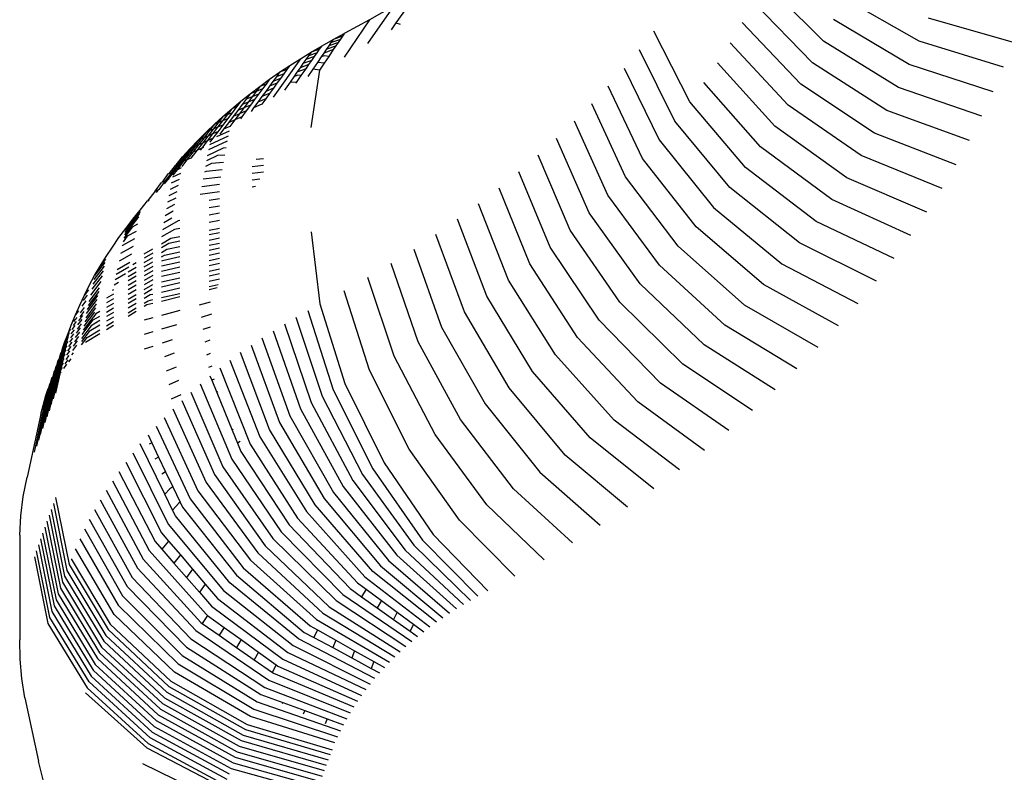
# Model space of a CAD drawing. Units: inches. Extents: x -390 to 399, y -477 to 430.
# Drawn here: x 193 to 197, y -156 to -153 of the extents above; entities that cross this region are included whole.
import ezdxf

# ---------------------------------------------------------------- set-up
doc = ezdxf.new("R2010")
doc.units = ezdxf.units.IN
doc.header["$MEASUREMENT"] = 0
doc.layers.add('strefa_bezpieczenstwa', color=1, linetype='Continuous')

# ---------------------------------------------------------------- blocks, each defined once
blk = doc.blocks.new('0206')
for p, q in [((196.0468, -152.6952), (195.7945, -152.4435)), ((196.4516, -152.6955), (196.1288, -152.5105)), ((194.1191, -152.7052), (194.2305, -152.5458)), ((194.2305, -152.5458), (194.1265, -152.6049)), ((194.2852, -152.5511), (194.2378, -152.6179)), ((196.0005, -152.7864), (195.7505, -152.5304)), ((194.1265, -152.6049), (194.0185, -152.7624)), ((194.1265, -152.6049), (194.0223, -152.661)), ((196.41, -152.7938), (196.0896, -152.6032)), ((196.4895, -152.5964), (196.8497, -152.6993)), ((194.2378, -152.6179), (194.2176, -152.6463)), ((194.2378, -152.6179), (194.2557, -152.6223)), ((195.9508, -152.8768), (195.7031, -152.6164)), ((193.9253, -152.7142), (193.9723, -152.6878)), ((193.9632, -152.7012), (194.0047, -152.6869)), ((193.9723, -152.6878), (193.9632, -152.7012)), ((193.9723, -152.6878), (194.0223, -152.661)), ((194.0136, -152.6739), (193.9723, -152.6878)), ((193.9954, -152.7006), (194.0047, -152.6869)), ((194.0047, -152.6869), (194.0136, -152.6739)), ((194.0136, -152.6739), (194.0223, -152.661)), ((195.4813, -152.9516), (195.3295, -152.6526)), ((193.8792, -152.7412), (193.9253, -152.7142)), ((193.9153, -152.7286), (193.8792, -152.7412)), ((193.9047, -152.7438), (193.9153, -152.7286)), ((193.9153, -152.7286), (193.9253, -152.7142)), ((193.9435, -152.73), (193.9329, -152.7455)), ((193.9743, -152.7305), (193.9329, -152.7455)), ((193.9857, -152.715), (193.9435, -152.73)), ((193.9536, -152.7152), (193.9435, -152.73)), ((193.9954, -152.7006), (193.9536, -152.7152)), ((193.9632, -152.7012), (193.9536, -152.7152)), ((193.9554, -152.7596), (193.9743, -152.7305)), ((193.9743, -152.7305), (193.9857, -152.715)), ((193.9857, -152.715), (193.9954, -152.7006)), ((195.418, -153.0328), (195.2682, -152.7312)), ((195.8976, -152.9663), (195.6525, -152.7016)), ((196.3646, -152.8914), (196.0468, -152.6952)), ((196.8095, -152.8045), (196.4516, -152.6955)), ((193.8339, -152.769), (193.718, -152.9312)), ((193.7895, -152.7974), (193.8339, -152.769)), ((193.8339, -152.769), (193.8792, -152.7412)), ((193.8567, -152.7731), (193.8447, -152.7901)), ((193.8682, -152.7568), (193.8567, -152.7731)), ((193.8937, -152.7597), (193.8567, -152.7731)), ((193.8792, -152.7412), (193.8682, -152.7568)), ((193.9047, -152.7438), (193.8682, -152.7568)), ((193.8822, -152.7763), (193.8937, -152.7597)), ((193.8937, -152.7597), (193.9047, -152.7438)), ((193.9219, -152.7616), (193.906, -152.7848)), ((193.9329, -152.7455), (193.9219, -152.7616)), ((193.935, -152.7568), (193.9219, -152.7616)), ((193.9554, -152.7596), (193.935, -152.7568)), ((193.9359, -152.7884), (193.9554, -152.7596)), ((193.7461, -152.8265), (193.7895, -152.7974)), ((193.7895, -152.7974), (193.7767, -152.8152)), ((193.8322, -152.8078), (193.8192, -152.8263)), ((193.8577, -152.8116), (193.8192, -152.8263)), ((193.8447, -152.7901), (193.8322, -152.8078)), ((193.8702, -152.7936), (193.8322, -152.8078)), ((193.8376, -152.8404), (193.8577, -152.8116)), ((193.8822, -152.7763), (193.8447, -152.7901)), ((193.8577, -152.8116), (193.8702, -152.7936)), ((193.8861, -152.8139), (193.8649, -152.845)), ((193.8702, -152.7936), (193.8822, -152.7763)), ((193.906, -152.7848), (193.8861, -152.8139)), ((193.9162, -152.8171), (193.8861, -152.8139)), ((193.9359, -152.7884), (193.906, -152.7848)), ((193.9162, -152.8171), (193.9359, -152.7884)), ((195.2039, -152.8087), (195.3515, -153.1129)), ((195.841, -153.0549), (195.5986, -152.7859)), ((196.3156, -152.9881), (196.0005, -152.7864)), ((196.7652, -152.9091), (196.41, -152.7938)), ((193.6621, -152.8865), (193.7037, -152.8561)), ((193.7037, -152.8561), (193.6888, -152.8763)), ((193.7037, -152.8561), (193.7461, -152.8265)), ((193.7323, -152.8454), (193.7178, -152.8651)), ((193.7492, -152.8531), (193.7178, -152.8651)), ((193.7461, -152.8265), (193.7323, -152.8454)), ((193.7632, -152.8337), (193.7323, -152.8454)), ((193.7492, -152.8531), (193.7346, -152.8733)), ((193.7767, -152.8152), (193.7461, -152.8265)), ((193.7632, -152.8337), (193.7492, -152.8531)), ((193.7767, -152.8152), (193.7632, -152.8337)), ((193.8056, -152.8456), (193.7899, -152.8678)), ((193.8192, -152.8263), (193.8056, -152.8456)), ((193.8223, -152.8391), (193.8056, -152.8456)), ((193.8172, -152.8698), (193.8376, -152.8404)), ((193.8376, -152.8404), (193.8223, -152.8391)), ((193.8796, -153.0598), (193.9162, -152.8171)), ((193.6216, -152.9174), (193.6621, -152.8865)), ((193.6621, -152.8865), (193.6462, -152.9078)), ((193.6733, -152.8972), (193.6462, -152.9078)), ((193.6733, -152.8972), (193.6571, -152.9191)), ((193.6888, -152.8763), (193.6621, -152.8865)), ((193.6888, -152.8763), (193.6733, -152.8972)), ((193.7027, -152.8857), (193.6871, -152.9072)), ((193.7195, -152.8943), (193.6871, -152.9072)), ((193.7178, -152.8651), (193.7027, -152.8857)), ((193.7346, -152.8733), (193.7027, -152.8857)), ((193.7195, -152.8943), (193.7036, -152.9161)), ((193.7346, -152.8733), (193.7195, -152.8943)), ((193.769, -152.8976), (193.766, -152.9018)), ((193.7899, -152.8678), (193.769, -152.8976)), ((193.7728, -152.8978), (193.769, -152.8976)), ((193.8172, -152.8698), (193.7899, -152.8678)), ((193.815, -152.873), (193.8172, -152.8698)), ((195.2821, -153.1918), (195.1367, -152.885)), ((195.7811, -153.1424), (195.5416, -152.8692)), ((196.2628, -153.084), (195.9508, -152.8768)), ((196.717, -153.0128), (196.3646, -152.8914)), ((193.5821, -152.9489), (193.6216, -152.9174)), ((193.6216, -152.9174), (193.6047, -152.9399)), ((193.6297, -152.93), (193.6047, -152.9399)), ((193.6297, -152.93), (193.6124, -152.9531)), ((193.6462, -152.9078), (193.6216, -152.9174)), ((193.6462, -152.9078), (193.6297, -152.93)), ((193.6571, -152.9191), (193.6297, -152.93)), ((193.6571, -152.9191), (193.6403, -152.9418)), ((193.6707, -152.9295), (193.6538, -152.9527)), ((193.6872, -152.9388), (193.6538, -152.9527)), ((193.6871, -152.9072), (193.6707, -152.9295)), ((193.7036, -152.9161), (193.6707, -152.9295)), ((193.6872, -152.9388), (193.6712, -152.962)), ((193.7036, -152.9161), (193.6872, -152.9388)), ((193.5062, -153.0136), (193.5437, -152.981)), ((193.5437, -152.981), (193.5245, -153.0061)), ((193.5437, -152.981), (193.5821, -152.9489)), ((193.5641, -152.9727), (193.5437, -152.981)), ((193.5641, -152.9727), (193.5453, -152.9975)), ((193.5821, -152.9489), (193.5641, -152.9727)), ((193.587, -152.9634), (193.5686, -152.9878)), ((193.5945, -152.9772), (193.5686, -152.9878)), ((193.5945, -152.9772), (193.5758, -153.0022)), ((193.6047, -152.9399), (193.587, -152.9634)), ((193.6124, -152.9531), (193.587, -152.9634)), ((193.6124, -152.9531), (193.5945, -152.9772)), ((193.6228, -152.9654), (193.5945, -152.9772)), ((193.6228, -152.9654), (193.6047, -152.99)), ((193.6403, -152.9418), (193.6124, -152.9531)), ((193.6403, -152.9418), (193.6228, -152.9654)), ((193.6361, -152.9768), (193.6249, -152.9922)), ((193.6538, -152.9527), (193.6361, -152.9768)), ((193.6712, -152.962), (193.6361, -152.9768)), ((195.2096, -153.2695), (195.0666, -152.9602)), ((195.7178, -153.2288), (195.4813, -152.9516)), ((196.2064, -153.1789), (195.8976, -152.9663)), ((193.4699, -153.0468), (193.5062, -153.0136)), ((193.5062, -153.0136), (193.4858, -153.0401)), ((193.5245, -153.0061), (193.5046, -153.0322)), ((193.5245, -153.0061), (193.5062, -153.0136)), ((193.5453, -152.9975), (193.5245, -153.0061)), ((193.5453, -152.9975), (193.5257, -153.0233)), ((193.5495, -153.0133), (193.5296, -153.0398)), ((193.5686, -152.9878), (193.5495, -153.0133)), ((193.5758, -153.0022), (193.5495, -153.0133)), ((193.5758, -153.0022), (193.5563, -153.0282)), ((193.5857, -153.0156), (193.5563, -153.0282)), ((193.6047, -152.99), (193.5758, -153.0022)), ((193.5857, -153.0156), (193.5798, -153.0237)), ((193.6047, -152.99), (193.5857, -153.0156)), ((196.6648, -153.1157), (196.3156, -152.9881)), ((193.4346, -153.0805), (193.4699, -153.0468)), ((193.4699, -153.0468), (193.4485, -153.0746)), ((193.4838, -153.0594), (193.4622, -153.0877)), ((193.4858, -153.0401), (193.4645, -153.0677)), ((193.4838, -153.0594), (193.4645, -153.0677)), ((193.4858, -153.0401), (193.4699, -153.0468)), ((193.5046, -153.0322), (193.4838, -153.0594)), ((193.5054, -153.0501), (193.4838, -153.0594)), ((193.5054, -153.0501), (193.4842, -153.0781)), ((193.5046, -153.0322), (193.4858, -153.0401)), ((193.5257, -153.0233), (193.5046, -153.0322)), ((193.5257, -153.0233), (193.5054, -153.0501)), ((193.5296, -153.0398), (193.5088, -153.0673)), ((193.5358, -153.0558), (193.5088, -153.0673)), ((193.5563, -153.0282), (193.5296, -153.0398)), ((193.5563, -153.0282), (193.5358, -153.0558)), ((195.1342, -153.3459), (194.9936, -153.0341)), ((195.6513, -153.3142), (195.418, -153.0328)), ((196.1464, -153.2728), (195.841, -153.0549)), ((193.4004, -153.1148), (193.4346, -153.0805)), ((193.4262, -153.1035), (193.403, -153.1336)), ((193.4346, -153.0805), (193.412, -153.1097)), ((193.4262, -153.1035), (193.412, -153.1097)), ((193.4423, -153.0964), (193.4192, -153.1264)), ((193.4485, -153.0746), (193.4262, -153.1035)), ((193.4423, -153.0964), (193.4262, -153.1035)), ((193.4485, -153.0746), (193.4346, -153.0805)), ((193.4622, -153.0877), (193.4397, -153.1172)), ((193.4645, -153.0677), (193.4423, -153.0964)), ((193.4622, -153.0877), (193.4423, -153.0964)), ((193.4645, -153.0677), (193.4485, -153.0746)), ((193.5285, -153.0968), (193.4489, -153.1331)), ((193.4842, -153.0781), (193.4621, -153.1072)), ((193.4842, -153.0781), (193.4622, -153.0877)), ((193.5322, -153.0759), (193.4789, -153.0997)), ((193.5088, -153.0673), (193.4928, -153.0886)), ((196.6087, -153.2176), (196.2628, -153.084)), ((193.3767, -153.1453), (193.3519, -153.1772)), ((193.3885, -153.14), (193.364, -153.1717)), ((193.3674, -153.1495), (193.4004, -153.1148)), ((193.3767, -153.1453), (193.3674, -153.1495)), ((193.4004, -153.1148), (193.3767, -153.1453)), ((193.3885, -153.14), (193.3767, -153.1453)), ((193.403, -153.1336), (193.3788, -153.165)), ((193.412, -153.1097), (193.3885, -153.14)), ((193.403, -153.1336), (193.3885, -153.14)), ((193.4192, -153.1264), (193.3951, -153.1575)), ((193.4163, -153.1479), (193.3951, -153.1575)), ((193.412, -153.1097), (193.4004, -153.1148)), ((193.4192, -153.1264), (193.403, -153.1336)), ((193.4163, -153.1479), (193.41, -153.1561)), ((193.4397, -153.1172), (193.4163, -153.1479)), ((193.4242, -153.1443), (193.4163, -153.1479)), ((193.4397, -153.1172), (193.4192, -153.1264)), ((193.4621, -153.1072), (193.4397, -153.1172)), ((193.4406, -153.1781), (193.5087, -153.146)), ((193.5247, -153.1182), (193.4448, -153.1553)), ((193.4621, -153.1072), (193.4509, -153.1221)), ((193.5087, -153.146), (193.52, -153.1453)), ((195.056, -153.4209), (194.9179, -153.1067)), ((195.3515, -153.1129), (195.5815, -153.3983)), ((196.0828, -153.3656), (195.7811, -153.1424)), ((193.3084, -153.2186), (193.3354, -153.1847)), ((193.3424, -153.1815), (193.3164, -153.2149)), ((193.3519, -153.1772), (193.3261, -153.2104)), ((193.3354, -153.1847), (193.3674, -153.1495)), ((193.3424, -153.1815), (193.3354, -153.1847)), ((193.364, -153.1717), (193.3385, -153.2047)), ((193.3674, -153.1495), (193.3424, -153.1815)), ((193.3519, -153.1772), (193.3424, -153.1815)), ((193.364, -153.1717), (193.3519, -153.1772)), ((193.3788, -153.165), (193.3536, -153.1977)), ((193.3788, -153.165), (193.364, -153.1717)), ((193.3951, -153.1575), (193.37, -153.19)), ((193.3951, -153.1575), (193.3788, -153.165)), ((193.4829, -153.179), (193.4364, -153.2015)), ((193.5144, -153.1766), (193.4829, -153.179)), ((194.9748, -153.4946), (194.8394, -153.178)), ((196.5488, -153.3185), (196.2064, -153.1789)), ((193.2802, -153.2541), (193.3047, -153.2204)), ((193.3164, -153.2149), (193.2893, -153.2497)), ((193.3261, -153.2104), (193.2992, -153.245)), ((193.3084, -153.2186), (193.3047, -153.2204)), ((193.3164, -153.2149), (193.3084, -153.2186)), ((193.3385, -153.2047), (193.3119, -153.2391)), ((193.3119, -153.2391), (193.331, -153.23)), ((193.3261, -153.2104), (193.3164, -153.2149)), ((193.3385, -153.2047), (193.3261, -153.2104)), ((193.3536, -153.1977), (193.3318, -153.2259)), ((193.3536, -153.1977), (193.3385, -153.2047)), ((193.37, -153.19), (193.3536, -153.1977)), ((193.4583, -153.2125), (193.432, -153.2254)), ((193.5089, -153.2079), (193.4583, -153.2125)), ((193.678, -153.221), (193.6301, -153.226)), ((193.678, -153.1927), (193.6468, -153.1955)), ((195.5085, -153.4812), (195.2821, -153.1918)), ((196.0158, -153.4573), (195.7178, -153.2288)), ((193.2507, -153.2911), (193.275, -153.2565)), ((193.2893, -153.2497), (193.261, -153.2861)), ((193.2992, -153.245), (193.2712, -153.2812)), ((193.275, -153.2565), (193.2802, -153.2541)), ((193.2802, -153.2541), (193.2893, -153.2497)), ((193.2893, -153.2497), (193.2992, -153.245)), ((193.3263, -153.2546), (193.2926, -153.2709)), ((193.3119, -153.2391), (193.2943, -153.2617)), ((193.2992, -153.245), (193.3119, -153.2391)), ((193.4979, -153.2704), (193.4222, -153.2793)), ((193.4347, -153.2463), (193.4276, -153.2499)), ((193.5034, -153.2392), (193.4347, -153.2463)), ((193.678, -153.2492), (193.6301, -153.2548)), ((194.8909, -153.5668), (194.7582, -153.2479)), ((195.4324, -153.5628), (195.2096, -153.2695)), ((196.485, -153.4183), (196.1464, -153.2728)), ((193.2193, -153.33), (193.2466, -153.293)), ((193.261, -153.2861), (193.235, -153.3223)), ((193.2507, -153.2911), (193.2466, -153.293)), ((193.261, -153.2861), (193.2507, -153.2911)), ((193.2712, -153.2812), (193.2581, -153.298)), ((193.2712, -153.2812), (193.261, -153.2861)), ((193.2784, -153.2777), (193.2712, -153.2812)), ((193.3166, -153.3055), (193.2826, -153.3226)), ((193.3215, -153.2797), (193.2877, -153.2964)), ((193.4921, -153.3016), (193.4163, -153.3116)), ((193.6617, -153.2794), (193.6301, -153.2835)), ((193.6445, -153.31), (193.6301, -153.3121)), ((195.9452, -153.5478), (195.6513, -153.3142)), ((193.2193, -153.33), (193.1872, -153.3707)), ((193.2315, -153.324), (193.2193, -153.33)), ((193.2315, -153.324), (193.223, -153.3349)), ((193.235, -153.3223), (193.2315, -153.324)), ((193.3116, -153.3319), (193.2775, -153.3493)), ((193.4922, -153.3321), (193.4104, -153.3439)), ((194.8043, -153.6376), (194.6744, -153.3164)), ((195.3532, -153.643), (195.1342, -153.3459)), ((193.1565, -153.4101), (193.1872, -153.3707)), ((193.1933, -153.3673), (193.1893, -153.3724)), ((193.3012, -153.3866), (193.2668, -153.4049)), ((193.3065, -153.3589), (193.2722, -153.3768)), ((193.4922, -153.3625), (193.4484, -153.3694)), ((193.4922, -153.3928), (193.4484, -153.4003)), ((194.715, -153.7068), (194.5879, -153.3833)), ((196.4174, -153.517), (196.0828, -153.3656)), ((193.1536, -153.4241), (193.0914, -153.504)), ((193.1553, -153.4161), (193.0931, -153.4958)), ((193.125, -153.4484), (193.1565, -153.4101)), ((193.2958, -153.4149), (193.2612, -153.4337)), ((193.4922, -153.4231), (193.4484, -153.4313)), ((195.271, -153.7219), (195.056, -153.4209)), ((195.5815, -153.3983), (195.8712, -153.637)), ((193.1449, -153.4432), (193.0892, -153.5148)), ((193.0949, -153.4872), (193.125, -153.4484)), ((193.1444, -153.4699), (193.1225, -153.4816)), ((193.1504, -153.4403), (193.1449, -153.4432)), ((193.3167, -153.4557), (193.2497, -153.4934)), ((193.2903, -153.444), (193.2555, -153.4632)), ((193.3235, -153.4544), (193.3167, -153.4557)), ((193.4922, -153.4535), (193.4484, -153.4622)), ((194.623, -153.7744), (194.499, -153.4488)), ((195.7938, -153.7249), (195.5085, -153.4812)), ((196.3461, -153.6145), (196.0158, -153.4573)), ((193.0659, -153.5264), (193.0949, -153.4872)), ((193.1014, -153.5203), (193.0833, -153.5438)), ((193.1225, -153.4816), (193.0865, -153.528)), ((193.1383, -153.5003), (193.1014, -153.5203)), ((193.301, -153.4915), (193.246, -153.5231)), ((193.2859, -153.5291), (193.3235, -153.5212)), ((193.3235, -153.487), (193.301, -153.4915)), ((193.4484, -153.4951), (193.4922, -153.4859)), ((193.4922, -153.5056), (193.4484, -153.515)), ((193.8796, -153.5022), (193.9162, -153.8067)), ((194.5286, -153.8404), (194.4076, -153.5126)), ((195.1858, -153.7992), (194.9748, -153.4946)), ((193.0383, -153.566), (193.0659, -153.5264)), ((193.1256, -153.5634), (193.0732, -153.5929)), ((193.0815, -153.5594), (193.0796, -153.5619)), ((193.1321, -153.5314), (193.0815, -153.5594)), ((193.246, -153.5524), (193.2859, -153.5291)), ((193.2773, -153.5516), (193.246, -153.57)), ((193.2682, -153.5757), (193.3235, -153.5637)), ((193.3235, -153.5417), (193.2773, -153.5516)), ((193.4484, -153.5368), (193.4922, -153.5274)), ((193.4484, -153.5586), (193.4922, -153.5491)), ((195.7131, -153.8114), (195.4324, -153.5628)), ((196.271, -153.7107), (195.9452, -153.5478)), ((192.9869, -153.6465), (193.012, -153.6061)), ((193.012, -153.6061), (193.0383, -153.566)), ((193.119, -153.5961), (193.0664, -153.6264)), ((193.1733, -153.5949), (193.209, -153.574)), ((193.209, -153.5917), (193.1733, -153.6127)), ((193.246, -153.5887), (193.2682, -153.5757)), ((193.246, -153.6075), (193.2591, -153.5998)), ((193.2591, -153.5998), (193.3235, -153.5858)), ((193.4922, -153.5709), (193.4484, -153.5805)), ((193.4922, -153.5926), (193.4484, -153.6023)), ((194.3137, -153.5749), (194.4316, -153.9047)), ((195.0976, -153.8751), (194.8909, -153.5668)), ((193.0033, -153.6473), (192.9597, -153.7039)), ((193.0067, -153.631), (192.9632, -153.6872)), ((192.9632, -153.6872), (192.9869, -153.6465)), ((193.0096, -153.6172), (192.9869, -153.6465)), ((193.0592, -153.6614), (193.1121, -153.6305)), ((193.1387, -153.633), (193.1252, -153.641)), ((193.1733, -153.6316), (193.209, -153.6105)), ((193.1733, -153.6505), (193.209, -153.6293)), ((193.2502, -153.6239), (193.246, -153.6264)), ((193.3235, -153.6298), (193.246, -153.647)), ((193.3235, -153.6078), (193.2502, -153.6239)), ((193.4922, -153.6144), (193.4484, -153.6241)), ((193.4922, -153.6362), (193.4484, -153.646)), ((194.3322, -153.9673), (194.2176, -153.6355)), ((195.0066, -153.9494), (194.8043, -153.6376)), ((195.6291, -153.8965), (195.3532, -153.643)), ((195.8712, -153.637), (196.1924, -153.8055)), ((192.9408, -153.7284), (192.9632, -153.6872)), ((192.9949, -153.6875), (192.951, -153.7449)), ((192.9994, -153.6662), (192.9556, -153.7231)), ((193.0505, -153.7039), (193.0933, -153.6787)), ((193.108, -153.6511), (193.0549, -153.6823)), ((193.1054, -153.6715), (193.1387, -153.6519)), ((193.1054, -153.6905), (193.1387, -153.6709)), ((193.209, -153.6482), (193.1733, -153.6694)), ((193.209, -153.6672), (193.1733, -153.6884)), ((193.209, -153.6861), (193.1733, -153.7074)), ((193.3235, -153.6519), (193.246, -153.6691)), ((193.3235, -153.674), (193.246, -153.6913)), ((193.4484, -153.6679), (193.4922, -153.658)), ((193.4922, -153.6798), (193.4484, -153.6897)), ((192.9197, -153.7698), (192.9408, -153.7284)), ((192.9899, -153.7114), (192.9458, -153.7693)), ((193.0461, -153.7255), (193.0641, -153.7149)), ((193.1387, -153.6898), (193.1054, -153.7095)), ((193.1387, -153.7089), (193.1054, -153.7286)), ((193.1387, -153.7279), (193.1054, -153.7477)), ((193.209, -153.7052), (193.1733, -153.7265)), ((193.1733, -153.7456), (193.209, -153.7242)), ((193.246, -153.7135), (193.3235, -153.696)), ((193.3235, -153.7181), (193.246, -153.7357)), ((193.4922, -153.7016), (193.4484, -153.7116)), ((193.4484, -153.7335), (193.4864, -153.7247)), ((194.2305, -154.0282), (194.1191, -153.6944)), ((194.9128, -154.0221), (194.715, -153.7068)), ((195.5419, -153.9801), (195.271, -153.7219)), ((196.1101, -153.899), (195.7938, -153.7249)), ((192.9, -153.8115), (192.9197, -153.7698)), ((192.932, -153.7697), (192.915, -153.7919)), ((192.9366, -153.7478), (192.9197, -153.7698)), ((192.9329, -153.8302), (192.9773, -153.7715)), ((192.9809, -153.7545), (192.9365, -153.8131)), ((192.9401, -153.7965), (192.9843, -153.7381)), ((193.0426, -153.7659), (193.0135, -153.7831)), ((193.0426, -153.7467), (193.0371, -153.75)), ((193.1387, -153.7471), (193.1054, -153.7669)), ((193.1054, -153.7861), (193.1387, -153.7662)), ((193.207, -153.7446), (193.1733, -153.7648)), ((193.1986, -153.7688), (193.1733, -153.784)), ((193.209, -153.7664), (193.1986, -153.7688)), ((193.3235, -153.7402), (193.246, -153.7579)), ((193.246, -153.7801), (193.3235, -153.7623)), ((193.4821, -153.7384), (193.4484, -153.7466)), ((194.1265, -154.0873), (194.0185, -153.7516)), ((192.8816, -153.8535), (192.9, -153.8115)), ((192.9267, -153.7943), (192.9097, -153.8167)), ((192.9701, -153.806), (192.9256, -153.865)), ((192.9293, -153.8475), (192.9737, -153.7887)), ((193.0426, -153.7851), (193.0131, -153.8026)), ((193.0426, -153.8043), (193.0131, -153.8219)), ((193.1387, -153.7855), (193.1054, -153.8054)), ((193.1387, -153.8047), (193.1054, -153.8247)), ((193.1733, -153.8033), (193.1904, -153.793)), ((193.1843, -153.811), (193.1733, -153.8178)), ((193.209, -153.805), (193.1843, -153.811)), ((193.1904, -153.793), (193.209, -153.7887)), ((193.3235, -153.7771), (193.246, -153.796)), ((193.4515, -153.7996), (193.4055, -153.8121)), ((193.9162, -153.8067), (194.0223, -154.1434)), ((194.8163, -154.0931), (194.623, -153.7744)), ((195.4516, -154.0621), (195.1858, -153.7992)), ((196.0243, -153.991), (195.7131, -153.8114)), ((192.8645, -153.896), (192.8816, -153.8535)), ((192.8946, -153.8364), (192.8816, -153.8535)), ((192.8965, -153.8783), (192.9137, -153.8556)), ((192.9174, -153.8384), (192.9002, -153.8611)), ((192.9038, -153.8443), (192.9209, -153.8217)), ((192.9678, -153.8489), (192.9142, -153.9185)), ((192.9627, -153.8413), (192.918, -153.9005)), ((192.9664, -153.8236), (192.9218, -153.8827)), ((192.9849, -153.8387), (192.9678, -153.8489)), ((193.0131, -153.8413), (193.0426, -153.8236)), ((193.0426, -153.843), (193.0131, -153.8606)), ((193.1054, -153.8441), (193.1387, -153.824)), ((193.1387, -153.839), (193.1054, -153.8594)), ((193.3235, -153.8344), (193.246, -153.8555)), ((193.4581, -153.8501), (193.4134, -153.8636)), ((193.8649, -153.8342), (193.9723, -154.1702)), ((194.717, -154.1625), (194.5286, -153.8404)), ((192.8551, -153.9206), (192.8645, -153.896)), ((192.8851, -153.8811), (192.872, -153.8984)), ((192.8756, -153.8814), (192.8887, -153.8642)), ((192.9063, -153.8905), (192.889, -153.9133)), ((192.8928, -153.8957), (192.91, -153.8729)), ((192.9104, -153.9368), (192.9572, -153.8746)), ((192.9849, -153.897), (192.94, -153.9239)), ((192.9849, -153.8775), (192.9486, -153.8993)), ((192.9572, -153.8746), (192.9849, -153.8581)), ((193.0426, -153.8624), (193.0131, -153.8801)), ((193.0131, -153.8996), (193.0426, -153.8818)), ((193.0426, -153.8979), (193.0131, -153.916)), ((193.209, -153.8655), (193.1733, -153.8752)), ((193.31, -153.8949), (193.246, -153.9143)), ((193.766, -153.8909), (193.8792, -154.2237)), ((193.815, -153.8622), (193.9253, -154.1966)), ((195.3581, -154.1426), (195.0976, -153.8751)), ((195.935, -154.0815), (195.6291, -153.8965)), ((192.8457, -153.9454), (192.8551, -153.9206)), ((192.8457, -153.9454), (192.8514, -153.938)), ((192.8514, -153.938), (192.8476, -153.9555)), ((192.8551, -153.9206), (192.8514, -153.938)), ((192.8514, -153.938), (192.8571, -153.9303)), ((192.8609, -153.913), (192.8551, -153.9206)), ((192.8738, -153.9334), (192.8607, -153.9508)), ((192.8645, -153.9331), (192.8776, -153.9158)), ((192.8682, -153.9157), (192.8814, -153.8983)), ((192.8987, -153.9261), (192.8814, -153.949)), ((192.9025, -153.9082), (192.8852, -153.9311)), ((192.9486, -153.8993), (192.9083, -153.9528)), ((192.94, -153.9239), (192.9083, -153.9661)), ((192.9849, -153.9332), (192.9243, -153.9704)), ((192.9316, -153.9486), (192.9849, -153.9165)), ((193.209, -153.9255), (193.1733, -153.9363)), ((193.4524, -153.9051), (193.4212, -153.9156)), ((193.718, -153.9204), (193.8339, -154.2514)), ((194.4316, -153.9047), (194.6152, -154.23)), ((192.8272, -153.9951), (192.8364, -153.9703)), ((192.8326, -153.988), (192.8364, -153.9703)), ((192.8381, -153.9807), (192.8326, -153.988)), ((192.8342, -153.9986), (192.8381, -153.9807)), ((192.8364, -153.9703), (192.8457, -153.9454)), ((192.8364, -153.9703), (192.8419, -153.963)), ((192.8381, -153.9807), (192.8419, -153.963)), ((192.8437, -153.9732), (192.8381, -153.9807)), ((192.8437, -153.9732), (192.8399, -153.9911)), ((192.8419, -153.963), (192.8457, -153.9454)), ((192.8419, -153.963), (192.8476, -153.9555)), ((192.8476, -153.9555), (192.8437, -153.9732)), ((192.8495, -153.9656), (192.8437, -153.9732)), ((192.8476, -153.9555), (192.8533, -153.9479)), ((192.8661, -153.9693), (192.8529, -153.9867)), ((192.87, -153.9512), (192.8568, -153.9687)), ((192.887, -153.981), (192.8696, -154.0041)), ((192.8736, -153.9855), (192.891, -153.9625)), ((192.8948, -153.9442), (192.8775, -153.9672)), ((192.9083, -153.9796), (192.9316, -153.9486)), ((193.2907, -153.9592), (193.249, -153.9732)), ((193.4507, -153.9603), (193.4292, -153.9682)), ((193.6249, -153.9813), (193.7461, -154.3089)), ((193.6709, -153.9505), (193.7895, -154.2798)), ((194.5108, -154.2958), (194.3322, -153.9673)), ((195.2616, -154.2214), (195.0066, -153.9494)), ((195.8423, -154.1703), (195.5419, -153.9801)), ((192.8142, -154.0381), (192.8181, -154.02)), ((192.8181, -154.02), (192.8233, -154.013)), ((192.8233, -154.013), (192.8194, -154.0312)), ((192.8233, -154.013), (192.8272, -153.9951)), ((192.8287, -154.0059), (192.8233, -154.013)), ((192.8248, -154.024), (192.8287, -154.0059)), ((192.8303, -154.0167), (192.8248, -154.024)), ((192.8264, -154.035), (192.8303, -154.0167)), ((192.8326, -153.988), (192.8272, -153.9951)), ((192.8287, -154.0059), (192.8326, -153.988)), ((192.8342, -153.9986), (192.8287, -154.0059)), ((192.8303, -154.0167), (192.8342, -153.9986)), ((192.836, -154.0092), (192.8303, -154.0167)), ((192.836, -154.0092), (192.832, -154.0275)), ((192.8378, -154.0198), (192.832, -154.0275)), ((192.8399, -153.9911), (192.8342, -153.9986)), ((192.8399, -153.9911), (192.836, -154.0092)), ((192.8418, -154.0016), (192.836, -154.0092)), ((192.8457, -153.9835), (192.8399, -153.9911)), ((192.845, -154.0234), (192.8583, -154.0058)), ((192.8622, -153.9875), (192.849, -154.005)), ((192.8728, -154.0132), (192.8656, -154.0228)), ((193.209, -153.9865), (193.1733, -153.9985)), ((193.2998, -154.0157), (193.2584, -154.0308)), ((193.4373, -154.0217), (193.453, -154.0154)), ((193.7037, -154.3386), (193.5798, -154.0128)), ((195.1621, -154.2985), (194.9128, -154.0221)), ((192.8051, -154.0632), (192.8002, -154.0697)), ((192.8051, -154.0632), (192.8011, -154.0817)), ((192.8051, -154.0632), (192.8091, -154.0448)), ((192.8102, -154.0564), (192.8051, -154.0632)), ((192.8102, -154.0564), (192.8062, -154.0749)), ((192.8142, -154.0381), (192.8091, -154.0448)), ((192.8142, -154.0381), (192.8102, -154.0564)), ((192.8155, -154.0495), (192.8102, -154.0564)), ((192.8155, -154.0495), (192.8115, -154.068)), ((192.8115, -154.068), (192.8168, -154.0608)), ((192.8128, -154.0795), (192.8168, -154.0608)), ((192.8194, -154.0312), (192.8142, -154.0381)), ((192.8194, -154.0312), (192.8155, -154.0495)), ((192.8208, -154.0423), (192.8155, -154.0495)), ((192.8168, -154.0608), (192.8208, -154.0423)), ((192.8168, -154.0608), (192.8224, -154.0535)), ((192.8183, -154.0722), (192.8224, -154.0535)), ((192.824, -154.0646), (192.8183, -154.0722)), ((192.8248, -154.024), (192.8194, -154.0312)), ((192.824, -154.0646), (192.8199, -154.0835)), ((192.8208, -154.0423), (192.8248, -154.024)), ((192.8264, -154.035), (192.8208, -154.0423)), ((192.8224, -154.0535), (192.8264, -154.035)), ((192.8224, -154.0535), (192.828, -154.046)), ((192.828, -154.046), (192.824, -154.0646)), ((192.8298, -154.0569), (192.824, -154.0646)), ((192.832, -154.0275), (192.8264, -154.035)), ((192.832, -154.0275), (192.828, -154.046)), ((192.828, -154.046), (192.8338, -154.0383)), ((192.8329, -154.0798), (192.8462, -154.0621)), ((192.8503, -154.0432), (192.837, -154.0608)), ((192.8543, -154.0244), (192.841, -154.042)), ((192.8539, -154.0519), (192.8639, -154.0386)), ((193.5358, -154.045), (193.6621, -154.3689)), ((194.4039, -154.3598), (194.2305, -154.0282)), ((195.7462, -154.2576), (195.4516, -154.0621)), ((192.7873, -154.1134), (192.7914, -154.0947)), ((192.7914, -154.0947), (192.7962, -154.0883)), ((192.7962, -154.0883), (192.7921, -154.107)), ((192.7971, -154.1004), (192.7921, -154.107)), ((192.7971, -154.1004), (192.793, -154.1193)), ((192.7962, -154.0883), (192.8002, -154.0697)), ((192.7962, -154.0883), (192.8011, -154.0817)), ((192.8011, -154.0817), (192.7971, -154.1004)), ((192.8022, -154.0936), (192.7971, -154.1004)), ((192.8022, -154.0936), (192.7981, -154.1125)), ((192.8033, -154.1056), (192.7981, -154.1125)), ((192.8158, -154.1025), (192.7982, -154.1841)), ((192.8033, -154.1056), (192.7992, -154.1246)), ((192.8011, -154.0817), (192.8062, -154.0749)), ((192.8062, -154.0749), (192.8022, -154.0936)), ((192.8074, -154.0867), (192.8022, -154.0936)), ((192.8074, -154.0867), (192.8033, -154.1056)), ((192.8087, -154.0984), (192.8033, -154.1056)), ((192.8046, -154.1175), (192.8087, -154.0984)), ((192.8062, -154.0749), (192.8115, -154.068)), ((192.8115, -154.068), (192.8074, -154.0867)), ((192.8128, -154.0795), (192.8074, -154.0867)), ((192.8087, -154.0984), (192.8128, -154.0795)), ((192.8143, -154.091), (192.8087, -154.0984)), ((192.8101, -154.1101), (192.8143, -154.091)), ((192.8101, -154.1101), (192.8158, -154.1025)), ((192.8183, -154.0722), (192.8128, -154.0795)), ((192.8143, -154.091), (192.8183, -154.0722)), ((192.8199, -154.0835), (192.8143, -154.091)), ((192.8199, -154.0835), (192.8158, -154.1025)), ((192.8158, -154.1025), (192.8216, -154.0948)), ((192.8257, -154.0758), (192.8199, -154.0835)), ((193.268, -154.0894), (193.309, -154.073)), ((193.4594, -154.0703), (193.4456, -154.0763)), ((193.4928, -154.0778), (193.6216, -154.3998)), ((194.2947, -154.4218), (194.1265, -154.0873)), ((195.0597, -154.3738), (194.8163, -154.0931)), ((192.7839, -154.145), (192.7431, -154.3339)), ((192.7889, -154.1384), (192.752, -154.3089)), ((192.794, -154.1316), (192.7611, -154.2839)), ((192.7699, -154.1636), (192.774, -154.1445)), ((192.7992, -154.1246), (192.7702, -154.2589)), ((192.7785, -154.1385), (192.774, -154.1445)), ((192.7785, -154.1385), (192.7744, -154.1576)), ((192.7785, -154.1385), (192.7826, -154.1196)), ((192.7832, -154.1323), (192.7785, -154.1385)), ((192.7791, -154.1514), (192.7832, -154.1323)), ((192.7791, -154.1514), (192.7839, -154.145)), ((192.7794, -154.234), (192.8046, -154.1175)), ((192.7873, -154.1134), (192.7826, -154.1196)), ((192.7832, -154.1323), (192.7873, -154.1134)), ((192.788, -154.1259), (192.7832, -154.1323)), ((192.788, -154.1259), (192.7839, -154.145)), ((192.7839, -154.145), (192.7889, -154.1384)), ((192.7921, -154.107), (192.7873, -154.1134)), ((192.7921, -154.107), (192.788, -154.1259)), ((192.793, -154.1193), (192.788, -154.1259)), ((192.7888, -154.209), (192.8101, -154.1101)), ((192.793, -154.1193), (192.7889, -154.1384)), ((192.7889, -154.1384), (192.794, -154.1316)), ((192.7981, -154.1125), (192.793, -154.1193)), ((192.7981, -154.1125), (192.794, -154.1316)), ((192.794, -154.1316), (192.7992, -154.1246)), ((192.7992, -154.1246), (192.8046, -154.1175)), ((192.8046, -154.1175), (192.8101, -154.1101)), ((193.3184, -154.1315), (193.2777, -154.1492)), ((193.41, -154.1453), (193.5437, -154.4634)), ((193.4509, -154.1112), (193.4586, -154.1301)), ((193.4697, -154.1249), (193.4586, -154.1301)), ((193.4586, -154.1301), (193.4796, -154.1813)), ((194.0223, -154.1434), (194.1877, -154.4795)), ((195.6469, -154.3431), (195.3581, -154.1426)), ((192.7082, -154.434), (192.7655, -154.1695)), ((192.7699, -154.1636), (192.7168, -154.4089)), ((192.7744, -154.1576), (192.7255, -154.3839)), ((192.7342, -154.3589), (192.7791, -154.1514)), ((192.7573, -154.1937), (192.7655, -154.1695)), ((192.7655, -154.1695), (192.7699, -154.1636)), ((192.7699, -154.1636), (192.7744, -154.1576)), ((192.7744, -154.1576), (192.7791, -154.1514)), ((193.3703, -154.1799), (193.5062, -154.496)), ((193.484, -154.1791), (193.4796, -154.1813)), ((193.4796, -154.1813), (193.545, -154.3407)), ((193.9723, -154.1702), (194.1397, -154.5052)), ((194.9545, -154.4473), (194.717, -154.1625)), ((192.7355, -154.2728), (192.7573, -154.1937)), ((193.328, -154.1915), (193.2877, -154.2104)), ((193.3318, -154.2151), (193.4699, -154.5292)), ((193.8792, -154.2237), (194.0554, -154.5536)), ((193.9253, -154.1966), (194.0972, -154.5291)), ((194.6152, -154.23), (194.8465, -154.519)), ((195.5443, -154.4269), (195.2616, -154.2214)), ((192.7355, -154.2728), (192.6775, -154.5399)), ((193.2943, -154.2509), (193.4346, -154.563)), ((193.8339, -154.2514), (194.0144, -154.5787)), ((193.2581, -154.2872), (193.4004, -154.5972)), ((193.7461, -154.3089), (193.935, -154.6307)), ((193.7895, -154.2798), (193.9743, -154.6044)), ((194.7358, -154.5887), (194.5108, -154.2958)), ((195.4385, -154.5088), (195.1621, -154.2985)), ((193.223, -154.3241), (193.3674, -154.6319)), ((193.55, -154.3376), (193.545, -154.3407)), ((193.545, -154.3407), (193.5679, -154.3965)), ((193.8966, -154.6575), (193.7037, -154.3386)), ((193.1891, -154.3614), (193.205, -154.3945)), ((193.205, -154.3945), (193.1938, -154.4006)), ((193.205, -154.3945), (193.234, -154.4552)), ((193.5795, -154.3887), (193.5679, -154.3965)), ((193.5679, -154.3965), (193.5821, -154.4313)), ((193.6621, -154.3689), (193.859, -154.685)), ((194.6225, -154.6565), (194.4039, -154.3598)), ((195.3296, -154.5889), (195.0597, -154.3738)), ((193.125, -154.4376), (193.275, -154.7389)), ((193.2601, -154.6115), (193.1565, -154.3993)), ((193.5821, -154.4313), (193.7866, -154.7415)), ((193.6216, -154.3998), (193.8223, -154.713)), ((194.5066, -154.7224), (194.2947, -154.4218)), ((193.0949, -154.4764), (193.2466, -154.7755)), ((193.234, -154.4552), (193.2184, -154.4643)), ((193.234, -154.4552), (193.2636, -154.5171)), ((193.5437, -154.4634), (193.7518, -154.7705)), ((194.1877, -154.4795), (194.396, -154.782)), ((195.2178, -154.6671), (194.9545, -154.4473)), ((193.0659, -154.5156), (193.2193, -154.8124)), ((193.2636, -154.5171), (193.2476, -154.5272)), ((193.2636, -154.5171), (193.294, -154.5805)), ((193.5062, -154.496), (193.7179, -154.8)), ((194.1397, -154.5052), (194.3507, -154.8063)), ((194.8465, -154.519), (195.1029, -154.7433)), ((192.6612, -154.6213), (192.6775, -154.5399)), ((193.0383, -154.5552), (193.1933, -154.8498)), ((193.4346, -154.563), (193.6531, -154.8606)), ((193.4699, -154.5292), (193.685, -154.8301)), ((194.0554, -154.5536), (194.2775, -154.8483)), ((194.0972, -154.5291), (194.3137, -154.827)), ((193.012, -154.5952), (193.1685, -154.8875)), ((193.2813, -154.589), (193.2601, -154.6115)), ((193.294, -154.5805), (193.2813, -154.589)), ((193.294, -154.5805), (193.3251, -154.6455)), ((193.4004, -154.5972), (193.6221, -154.8916)), ((193.9743, -154.6044), (194.2071, -154.8924)), ((194.0144, -154.5787), (194.2419, -154.87)), ((194.9852, -154.8175), (194.7358, -154.5887)), ((192.6507, -154.7032), (192.6612, -154.6213)), ((192.7982, -154.6265), (192.8551, -154.9098)), ((192.9869, -154.6356), (193.1449, -154.9256)), ((193.2931, -154.679), (193.2601, -154.6115)), ((193.3251, -154.6455), (193.3194, -154.6496)), ((193.3251, -154.6455), (193.3354, -154.6671)), ((193.3674, -154.6319), (193.5922, -154.923)), ((193.935, -154.6307), (194.173, -154.9152)), ((192.7794, -154.6763), (192.8364, -154.9594)), ((192.7888, -154.6514), (192.8457, -154.9346)), ((192.9632, -154.6764), (193.1225, -154.964)), ((193.3194, -154.6496), (193.2931, -154.679)), ((193.3047, -154.7028), (193.2931, -154.679)), ((193.3354, -154.6671), (193.5633, -154.9549)), ((193.859, -154.685), (194.1071, -154.9623)), ((194.1397, -154.9385), (193.8966, -154.6575)), ((194.8647, -154.8895), (194.6225, -154.6565)), ((192.6461, -154.7853), (192.6507, -154.7032)), ((192.7611, -154.7262), (192.8181, -155.0091)), ((192.7702, -154.7013), (192.8272, -154.9843)), ((192.9408, -154.7175), (193.1014, -155.0028)), ((193.5355, -154.9872), (193.3047, -154.7028)), ((193.8223, -154.713), (194.0752, -154.9866)), ((194.7415, -154.9595), (194.5066, -154.7224)), ((192.752, -154.7512), (192.8091, -155.034)), ((192.9197, -154.759), (193.0815, -155.0418)), ((193.275, -154.7389), (193.5087, -155.0198)), ((193.7518, -154.7705), (194.014, -155.0365)), ((193.7866, -154.7415), (194.0442, -155.0113)), ((192.6461, -154.7853), (192.6461, -155.2277)), ((192.7342, -154.8012), (192.7914, -155.0838)), ((192.7431, -154.7762), (192.8002, -155.0589)), ((192.9, -154.8007), (193.0629, -155.0812)), ((193.2193, -154.8124), (193.247, -154.8441)), ((193.2466, -154.7755), (193.276, -154.81)), ((193.276, -154.81), (193.247, -154.8441)), ((193.276, -154.81), (193.3262, -154.869)), ((193.7179, -154.8), (193.9846, -155.0621)), ((194.3507, -154.8063), (194.5845, -155.044)), ((194.396, -154.782), (194.6269, -155.0213)), ((192.774, -155.1337), (192.7168, -154.8513)), ((192.7255, -154.8263), (192.7826, -155.1087)), ((193.0456, -155.1208), (192.8816, -154.8427)), ((193.1933, -154.8498), (193.4347, -155.1202)), ((193.247, -154.8441), (193.2986, -154.9033)), ((193.685, -154.8301), (193.9561, -155.0882)), ((194.2775, -154.8483), (194.5237, -155.0789)), ((194.3137, -154.827), (194.5538, -155.0613)), ((192.7082, -154.8764), (192.7655, -155.1586)), ((192.8645, -154.8852), (193.0293, -155.1613)), ((193.1685, -154.8875), (193.4122, -155.1543)), ((193.3262, -154.869), (193.2986, -154.9033)), ((193.3262, -154.869), (193.378, -154.9297)), ((193.6221, -154.8916), (193.9015, -155.1416)), ((193.6531, -154.8606), (193.9284, -155.1147)), ((194.2071, -154.8924), (194.4652, -155.1156)), ((194.2419, -154.87), (194.4941, -155.097)), ((192.8457, -154.9346), (193.0109, -155.2096)), ((192.8551, -154.9098), (193.0202, -155.1851)), ((193.1449, -154.9256), (193.3908, -155.1888)), ((193.2986, -154.9033), (193.3517, -154.9642)), ((193.378, -154.9297), (193.3517, -154.9642)), ((193.378, -154.9297), (193.4314, -154.9925)), ((193.5922, -154.923), (193.8756, -155.1688)), ((194.4091, -155.1539), (194.1397, -154.9385)), ((194.173, -154.9152), (194.4368, -155.1345)), ((192.8364, -154.9594), (193.0017, -155.2342)), ((193.1225, -154.964), (193.3706, -155.2236)), ((193.3517, -154.9642), (193.4065, -155.0271)), ((193.5633, -154.9549), (193.8505, -155.1965)), ((194.1071, -154.9623), (194.382, -155.1737)), ((192.8181, -155.0091), (192.9836, -155.2833)), ((192.8272, -154.9843), (192.9926, -155.2587)), ((193.1014, -155.0028), (193.3515, -155.2586)), ((193.4314, -154.9925), (193.4065, -155.0271)), ((193.4314, -154.9925), (193.4829, -155.0529)), ((193.5087, -155.0198), (193.8031, -155.2529)), ((193.8263, -155.2245), (193.5355, -154.9872)), ((194.0442, -155.0113), (194.0924, -155.0456)), ((194.0752, -154.9866), (194.112, -155.0137)), ((194.112, -155.0137), (194.0924, -155.0456)), ((194.112, -155.0137), (194.1767, -155.0616)), ((192.8002, -155.0589), (192.9659, -155.3325)), ((192.8091, -155.034), (192.9747, -155.3079)), ((193.0815, -155.0418), (193.3335, -155.294)), ((193.4065, -155.0271), (193.4583, -155.0864)), ((193.4829, -155.0529), (193.7807, -155.2816)), ((193.9846, -155.0621), (194.2803, -155.2567)), ((194.014, -155.0365), (194.3047, -155.2354)), ((194.0924, -155.0456), (194.1591, -155.093)), ((194.1767, -155.0616), (194.1591, -155.093)), ((194.1767, -155.0616), (194.2434, -155.1109)), ((192.7914, -155.0838), (192.9572, -155.3571)), ((193.0629, -155.0812), (193.3167, -155.3296)), ((193.4583, -155.0864), (193.7593, -155.3106)), ((193.9561, -155.0882), (194.2565, -155.2783)), ((194.1591, -155.093), (194.2277, -155.1418)), ((192.94, -155.4064), (192.774, -155.1337)), ((192.7826, -155.1087), (192.9486, -155.3817)), ((193.301, -155.3654), (193.0456, -155.1208)), ((193.4409, -155.1247), (193.4181, -155.1584)), ((193.4347, -155.1202), (193.4409, -155.1247)), ((193.4409, -155.1247), (193.5112, -155.1755)), ((193.9015, -155.1416), (194.2112, -155.3227)), ((193.9284, -155.1147), (194.2335, -155.3003)), ((194.2434, -155.1109), (194.2277, -155.1418)), ((194.2277, -155.1418), (194.2984, -155.1921)), ((194.2434, -155.1109), (194.3122, -155.1618)), ((192.7655, -155.1586), (192.9316, -155.431)), ((193.0202, -155.1851), (193.2773, -155.4255)), ((193.0293, -155.1613), (193.2859, -155.403)), ((193.3908, -155.1888), (193.7008, -155.3995)), ((193.4122, -155.1543), (193.4181, -155.1584)), ((193.4181, -155.1584), (193.49, -155.2088)), ((193.5112, -155.1755), (193.49, -155.2088)), ((193.5112, -155.1755), (193.583, -155.2273)), ((193.8756, -155.1688), (193.9068, -155.1864)), ((193.9068, -155.1864), (193.8913, -155.2186)), ((193.9068, -155.1864), (193.9843, -155.23)), ((194.3122, -155.1618), (194.2984, -155.1921)), ((194.3122, -155.1618), (194.3556, -155.1939)), ((192.6475, -155.3099), (192.6461, -155.2277)), ((193.0109, -155.2096), (193.2682, -155.4496)), ((193.3706, -155.2236), (193.6833, -155.4297)), ((193.49, -155.2088), (193.5634, -155.2603)), ((193.583, -155.2273), (193.5634, -155.2603)), ((193.583, -155.2273), (193.6565, -155.2804)), ((194.1487, -155.3916), (193.8263, -155.2245)), ((193.8505, -155.1965), (193.8913, -155.2186)), ((193.8913, -155.2186), (193.9705, -155.2613)), ((193.9843, -155.23), (193.9705, -155.2613)), ((193.9843, -155.23), (194.0635, -155.2745)), ((194.2984, -155.1921), (194.3298, -155.2144)), ((192.9926, -155.2587), (193.2502, -155.4978)), ((193.0017, -155.2342), (193.2591, -155.4737)), ((193.3515, -155.2586), (193.6667, -155.4601)), ((193.5634, -155.2603), (193.6384, -155.3128)), ((193.8031, -155.2529), (194.1294, -155.4152)), ((193.9705, -155.2613), (194.0512, -155.3048)), ((192.6548, -155.3919), (192.6475, -155.3099)), ((192.9747, -155.3079), (193.2327, -155.546)), ((192.9836, -155.2833), (193.2414, -155.5219)), ((193.3335, -155.294), (193.6511, -155.4907)), ((193.6565, -155.2804), (193.6384, -155.3128)), ((193.6384, -155.3128), (193.7152, -155.3666)), ((193.6565, -155.2804), (193.7317, -155.3347)), ((193.7593, -155.3106), (194.093, -155.4632)), ((193.7807, -155.2816), (194.1108, -155.439)), ((194.0635, -155.2745), (194.0512, -155.3048)), ((194.0512, -155.3048), (194.1336, -155.3493)), ((194.0635, -155.2745), (194.1444, -155.3199)), ((192.9659, -155.3325), (193.224, -155.5701)), ((193.3167, -155.3296), (193.6365, -155.5216)), ((193.7152, -155.3666), (193.7317, -155.3347)), ((193.7317, -155.3347), (193.7389, -155.3399)), ((193.7389, -155.3399), (194.076, -155.4875)), ((194.1444, -155.3199), (194.1336, -155.3493)), ((194.1336, -155.3493), (194.1688, -155.3683)), ((194.1444, -155.3199), (194.1896, -155.3454)), ((192.668, -155.4736), (192.6548, -155.3919)), ((192.9486, -155.3817), (193.207, -155.6185)), ((192.9572, -155.3571), (193.2155, -155.5943)), ((193.6229, -155.5527), (193.301, -155.3654)), ((193.7152, -155.3666), (193.7194, -155.3696)), ((193.7194, -155.3696), (194.0598, -155.5122)), ((192.9316, -155.431), (193.1904, -155.6668)), ((193.1986, -155.6426), (192.94, -155.4064)), ((193.2773, -155.4255), (193.6013, -155.6075)), ((193.2859, -155.403), (193.6092, -155.5866)), ((193.6833, -155.4297), (194.0298, -155.5621)), ((193.7008, -155.3995), (194.0444, -155.537)), ((192.668, -155.4736), (192.7263, -155.7417)), ((192.9243, -155.4528), (193.1843, -155.6849)), ((193.2591, -155.4737), (193.5836, -155.6545)), ((193.2682, -155.4496), (193.5924, -155.631)), ((193.6667, -155.4601), (193.7592, -155.4938)), ((193.2414, -155.5219), (193.5662, -155.7015)), ((193.2502, -155.4978), (193.5748, -155.678)), ((193.6365, -155.5216), (193.991, -155.6385)), ((193.6511, -155.4907), (194.0031, -155.6129)), ((193.7592, -155.4938), (193.7568, -155.4988)), ((193.7592, -155.4938), (193.8526, -155.5278)), ((193.2327, -155.546), (193.5577, -155.7251)), ((193.9797, -155.6644), (193.6229, -155.5527)), ((193.8526, -155.5278), (193.8459, -155.5429)), ((193.8526, -155.5278), (193.9469, -155.5622)), ((193.9469, -155.5622), (193.9381, -155.584)), ((193.9469, -155.5622), (194.016, -155.5874)), ((193.2155, -155.5943), (193.5409, -155.7722)), ((193.224, -155.5701), (193.5493, -155.7486)), ((193.6092, -155.5866), (193.9677, -155.6941)), ((193.5245, -155.8194), (193.1986, -155.6426)), ((193.207, -155.6185), (193.5327, -155.7958)), ((193.5924, -155.631), (193.9517, -155.7361)), ((193.6013, -155.6075), (193.9604, -155.7132)), ((193.1843, -155.6849), (193.5119, -155.8564)), ((193.1904, -155.6668), (193.5164, -155.843)), ((193.5748, -155.678), (193.9347, -155.7818)), ((193.5836, -155.6545), (193.9432, -155.7589)), ((193.5577, -155.7251), (193.918, -155.8276)), ((193.5662, -155.7015), (193.9263, -155.8047)), ((192.7449, -155.821), (192.7263, -155.7417)), ((193.1661, -155.7511), (193.4965, -155.9126)), ((193.5409, -155.7722), (193.9017, -155.8735)), ((193.5493, -155.7486), (193.9098, -155.8505))]:
    blk.add_line(p, q)
blk = doc.blocks.new('206s1')
blk.add_blockref('0206', (0, 0))

msp = doc.modelspace()

# ---------------------------------------------------------------- block references
at = {"layer": 'strefa_bezpieczenstwa'}
msp.add_blockref('206s1', (0, 0), dxfattribs=at)

doc.saveas('drawing.dxf')
